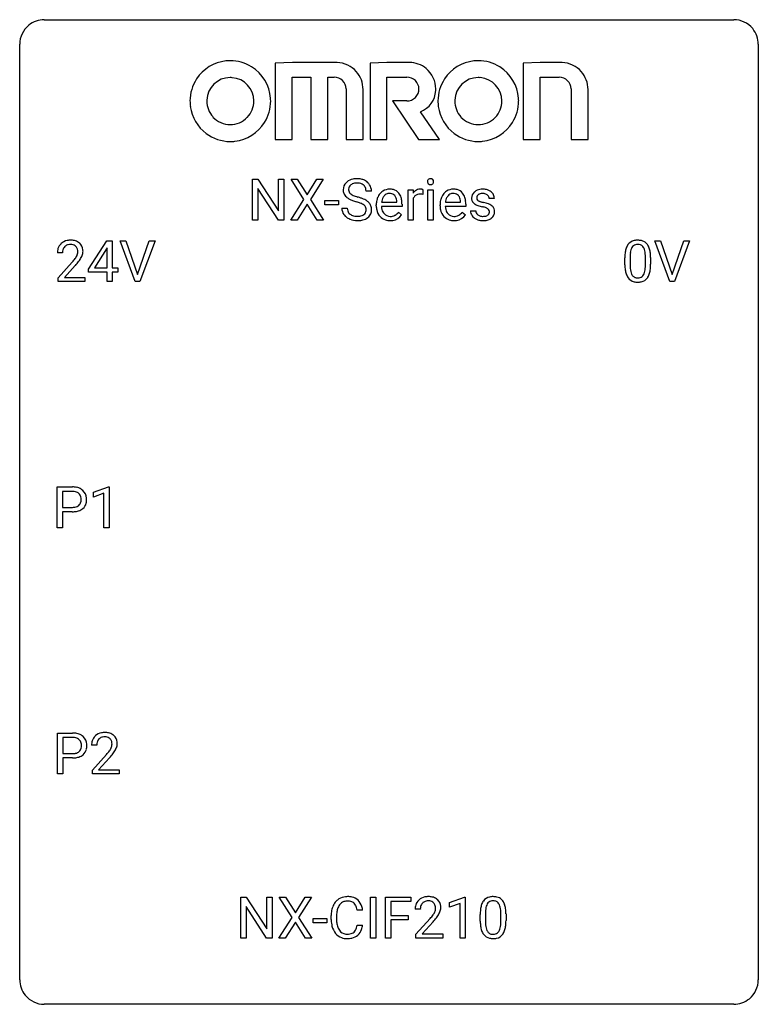
# Model space of a CAD drawing. Extents: x 2.8 to 26.6, y -2.8 to 29.
import ezdxf

# ---------------------------------------------------------------- set-up
doc = ezdxf.new("R2010")
doc.units = 0
doc.layers.add('DEFAULT_255_1_388', color=255, linetype='CONTINUOUS')
doc.layers.add('DEFAULT_255_2_778', color=255, linetype='CONTINUOUS')

msp = doc.modelspace()

# ---------------------------------------------------------------- linework, layer by layer
at = {"layer": 'DEFAULT_255_1_388'}
for p, q in [((10.283, 22.511), (10.283, 23.827)), ((10.283, 23.827), (10.457, 23.827)), ((10.457, 23.827), (11.121, 22.809)), ((11.121, 22.809), (11.121, 23.827)), ((11.121, 23.827), (11.294, 23.827)), ((11.294, 23.827), (11.294, 22.511)), ((11.942, 23.175), (11.526, 23.827)), ((11.526, 23.827), (11.729, 23.827)), ((11.729, 23.827), (12.046, 23.323)), ((12.046, 23.323), (12.362, 23.827)), ((12.566, 23.827), (12.15, 23.175)), ((12.362, 23.827), (12.566, 23.827)), ((11.119, 22.511), (10.457, 23.525)), ((10.457, 23.525), (10.457, 22.511)), ((14.119, 23.446), (13.945, 23.446)), ((15.298, 22.511), (15.298, 23.489)), ((15.298, 23.489), (15.461, 23.489)), ((15.461, 23.489), (15.464, 23.376)), ((15.465, 23.205), (15.465, 22.511)), ((15.771, 23.494), (15.771, 23.339)), ((15.939, 22.511), (15.939, 23.489)), ((15.939, 23.489), (16.106, 23.489)), ((16.106, 23.489), (16.106, 22.511)), ((18.081, 23.202), (17.913, 23.202)), ((11.516, 22.511), (11.942, 23.175)), ((12.046, 23.025), (11.721, 22.511)), ((12.37, 22.511), (12.046, 23.025)), ((12.15, 23.175), (12.576, 22.511)), ((12.616, 23.002), (12.616, 23.138)), ((12.616, 23.138), (13.057, 23.138)), ((13.057, 23.002), (12.616, 23.002)), ((13.057, 23.138), (13.057, 23.002)), ((13.166, 22.893), (13.34, 22.893)), ((14.275, 22.973), (14.275, 23.004)), ((15.105, 22.952), (14.443, 22.952)), ((14.448, 23.09), (14.938, 23.09)), ((14.938, 23.09), (14.938, 23.102)), ((15.105, 23.022), (15.105, 22.952)), ((16.331, 22.973), (16.331, 23.004)), ((17.16, 22.952), (16.498, 22.952)), ((16.504, 23.09), (16.993, 23.09)), ((16.993, 23.09), (16.993, 23.102)), ((17.16, 23.022), (17.16, 22.952)), ((14.99, 22.762), (15.092, 22.682)), ((17.046, 22.762), (17.148, 22.682)), ((17.313, 22.812), (17.48, 22.812)), ((10.457, 22.511), (10.283, 22.511)), ((11.294, 22.511), (11.119, 22.511)), ((11.721, 22.511), (11.516, 22.511)), ((12.576, 22.511), (12.37, 22.511)), ((15.465, 22.511), (15.298, 22.511)), ((16.106, 22.511), (15.939, 22.511)), ((4.996, 20.931), (5.585, 21.842)), ((5.595, 21.614), (5.575, 21.578)), ((5.585, 21.842), (5.763, 21.842)), ((5.595, 20.969), (5.595, 21.614)), ((5.763, 21.842), (5.763, 20.969)), ((6.5, 20.527), (6.013, 21.842)), ((6.013, 21.842), (6.202, 21.842)), ((6.202, 21.842), (6.576, 20.757)), ((6.576, 20.757), (6.952, 21.842)), ((7.141, 21.842), (6.653, 20.527)), ((6.952, 21.842), (7.141, 21.842)), ((23.737, 20.527), (23.25, 21.842)), ((23.25, 21.842), (23.439, 21.842)), ((23.439, 21.842), (23.813, 20.757)), ((23.813, 20.757), (24.189, 21.842)), ((24.378, 21.842), (23.89, 20.527)), ((24.189, 21.842), (24.378, 21.842)), ((4.16, 21.455), (3.993, 21.455)), ((5.575, 21.578), (5.186, 20.969)), ((22.289, 21.065), (22.289, 21.289)), ((22.456, 21.329), (22.456, 21.062)), ((22.953, 21.043), (22.953, 21.317)), ((23.12, 21.305), (23.12, 21.088)), ((4.019, 20.647), (4.474, 21.153)), ((4.572, 21.046), (4.22, 20.663)), ((5.186, 20.969), (5.595, 20.969)), ((5.763, 20.969), (5.946, 20.969)), ((5.946, 20.969), (5.946, 20.832)), ((4.019, 20.527), (4.019, 20.647)), ((4.22, 20.663), (4.881, 20.663)), ((4.881, 20.663), (4.881, 20.527)), ((4.996, 20.832), (4.996, 20.931)), ((5.595, 20.832), (4.996, 20.832)), ((5.595, 20.527), (5.595, 20.832)), ((5.946, 20.832), (5.763, 20.832)), ((5.763, 20.832), (5.763, 20.527)), ((4.881, 20.527), (4.019, 20.527)), ((5.763, 20.527), (5.595, 20.527)), ((6.653, 20.527), (6.5, 20.527)), ((23.89, 20.527), (23.737, 20.527)), ((3.991, 12.589), (3.991, 13.905)), ((3.991, 13.905), (4.476, 13.905)), ((4.164, 13.762), (4.164, 13.246)), ((4.486, 13.762), (4.164, 13.762)), ((5.159, 13.732), (5.638, 13.911)), ((5.159, 13.58), (5.159, 13.732)), ((5.496, 13.703), (5.159, 13.58)), ((5.496, 12.589), (5.496, 13.703)), ((5.638, 13.911), (5.664, 13.911)), ((5.664, 13.911), (5.664, 12.589)), ((4.164, 13.246), (4.476, 13.246)), ((4.474, 13.104), (4.164, 13.104)), ((4.164, 13.104), (4.164, 12.589)), ((4.164, 12.589), (3.991, 12.589)), ((5.664, 12.589), (5.496, 12.589)), ((3.998, 4.652), (3.998, 5.967)), ((3.998, 5.967), (4.483, 5.967)), ((4.172, 5.825), (4.172, 5.309)), ((4.493, 5.825), (4.172, 5.825)), ((5.264, 5.58), (5.097, 5.58)), ((4.172, 5.309), (4.483, 5.309)), ((4.482, 5.167), (4.172, 5.167)), ((4.172, 5.167), (4.172, 4.652)), ((5.122, 4.772), (5.578, 5.278)), ((5.676, 5.171), (5.324, 4.788)), ((5.122, 4.652), (5.122, 4.772)), ((5.324, 4.788), (5.984, 4.788)), ((5.984, 4.788), (5.984, 4.652)), ((4.172, 4.652), (3.998, 4.652)), ((5.984, 4.652), (5.122, 4.652)), ((9.903, -0.64), (9.903, 0.676)), ((9.903, 0.676), (10.077, 0.676)), ((10.077, 0.676), (10.741, -0.343)), ((10.741, -0.343), (10.741, 0.676)), ((10.741, 0.676), (10.914, 0.676)), ((10.914, 0.676), (10.914, -0.64)), ((11.563, 0.023), (11.146, 0.676)), ((11.146, 0.676), (11.349, 0.676)), ((11.349, 0.676), (11.667, 0.172)), ((11.667, 0.172), (11.982, 0.676)), ((12.186, 0.676), (11.77, 0.023)), ((11.982, 0.676), (12.186, 0.676)), ((14.084, -0.64), (14.084, 0.676)), ((14.084, 0.676), (14.257, 0.676)), ((14.257, 0.676), (14.257, -0.64)), ((14.574, -0.64), (14.574, 0.676)), ((14.574, 0.676), (15.389, 0.676)), ((15.389, 0.676), (15.389, 0.533)), ((16.637, 0.502), (17.116, 0.682)), ((17.116, 0.682), (17.142, 0.682)), ((17.142, 0.682), (17.142, -0.64)), ((10.74, -0.64), (10.077, 0.374)), ((10.077, 0.374), (10.077, -0.64)), ((15.389, 0.533), (14.748, 0.533)), ((14.748, 0.533), (14.748, 0.083)), ((16.637, 0.351), (16.637, 0.502)), ((16.974, 0.474), (16.637, 0.351)), ((16.974, -0.64), (16.974, 0.474)), ((11.136, -0.64), (11.563, 0.023)), ((11.77, 0.023), (12.196, -0.64)), ((12.821, -0.043), (12.821, 0.083)), ((12.996, 0.079), (12.996, -0.049)), ((13.834, 0.253), (13.66, 0.253)), ((14.748, 0.083), (15.3, 0.083)), ((15.3, 0.083), (15.3, -0.059)), ((15.696, 0.288), (15.528, 0.288)), ((17.626, -0.101), (17.626, 0.122)), ((17.794, 0.163), (17.794, -0.105)), ((18.29, -0.124), (18.29, 0.15)), ((18.457, 0.138), (18.457, -0.079)), ((11.667, -0.127), (11.341, -0.64)), ((11.99, -0.64), (11.667, -0.127)), ((12.237, -0.149), (12.237, -0.013)), ((12.237, -0.013), (12.678, -0.013)), ((12.678, -0.149), (12.237, -0.149)), ((12.678, -0.013), (12.678, -0.149)), ((13.66, -0.222), (13.834, -0.222)), ((15.3, -0.059), (14.748, -0.059)), ((14.748, -0.059), (14.748, -0.64)), ((15.554, -0.52), (16.009, -0.014)), ((16.108, -0.121), (15.755, -0.503)), ((15.554, -0.64), (15.554, -0.52)), ((15.755, -0.503), (16.416, -0.503)), ((16.416, -0.503), (16.416, -0.64)), ((10.077, -0.64), (9.903, -0.64)), ((10.914, -0.64), (10.74, -0.64)), ((11.341, -0.64), (11.136, -0.64)), ((12.196, -0.64), (11.99, -0.64)), ((14.257, -0.64), (14.084, -0.64)), ((14.748, -0.64), (14.574, -0.64)), ((16.416, -0.64), (15.554, -0.64)), ((17.142, -0.64), (16.974, -0.64))]:
    msp.add_line(p, q, dxfattribs=at)
for centre, radius, start, end in [((13.605, 23.404), 0.436, 101.9879, 128.8742), ((13.65, 23.21), 0.635, 89.5906, 102.3171), ((13.658, 23.246), 0.599, 77.2359, 90.3249), ((13.681, 23.355), 0.488, 63.838, 77.0809), ((16.021, 23.753), 0.0956, 138.183, 160.9308), ((16.009, 23.764), 0.0792, 104.6372, 138.0036), ((16.021, 23.723), 0.122, 92.0601, 105.2199), ((16.024, 23.684), 0.161, 89.9791, 92.5006), ((16.025, 23.709), 0.135, 78.0235, 90.4478), ((16.035, 23.756), 0.0878, 55.0522, 78.3363), ((16.041, 23.766), 0.0768, 42.0506, 54.4508), ((16.026, 23.752), 0.0974, 1.7494, 42.1499), ((13.522, 23.492), 0.314, 132.4834, 181.0242), ((13.589, 23.429), 0.406, 129.2526, 133.4249), ((13.643, 23.489), 0.26, 175.1781, 180.0581), ((13.567, 23.501), 0.184, 127.7287, 176.7106), ((13.594, 23.467), 0.226, 114.0403, 127.9849), ((13.625, 23.395), 0.305, 99.0696, 113.7659), ((13.652, 23.232), 0.47, 89.6695, 99.2313), ((13.655, 23.188), 0.515, 86.2643, 90.0533), ((13.667, 23.323), 0.378, 73.7889, 86.6654), ((13.704, 23.447), 0.249, 48.5927, 74.1243), ((13.723, 23.471), 0.219, 14.9782, 48.2005), ((13.713, 23.413), 0.422, 45.9863, 64.1609), ((13.643, 23.449), 0.301, 359.4697, 14.9832), ((13.742, 23.447), 0.377, 32.2748, 45.6545), ((13.749, 23.449), 0.37, 359.6507, 32.613), ((14.702, 23.116), 0.391, 89.8248, 123.4199), ((14.707, 23.044), 0.464, 74.7874, 90.5483), ((15.688, 23.251), 0.256, 91.333, 126.7875), ((15.697, 23.171), 0.336, 89.9858, 92.4688), ((15.698, 23.202), 0.306, 85.3588, 90.1624), ((15.707, 23.314), 0.192, 78.4019, 85.4593), ((15.723, 23.392), 0.113, 67.7849, 78.5738), ((15.736, 23.424), 0.0789, 63.4805, 67.3075), ((16.035, 23.749), 0.11, 161.4148, 180.5533), ((16.05, 23.748), 0.124, 179.942, 185.0971), ((16.019, 23.744), 0.0938, 184.1071, 222.4604), ((16.005, 23.731), 0.0744, 222.5057, 237.9918), ((16.013, 23.745), 0.0902, 238.5428, 259.129), ((16.023, 23.794), 0.14, 258.8433, 270.4149), ((16.024, 23.819), 0.165, 269.9726, 272.8113), ((16.027, 23.777), 0.124, 272.3544, 285.8952), ((16.039, 23.736), 0.0807, 285.4398, 316.532), ((16.032, 23.743), 0.0909, 316.711, 341.6513), ((16.016, 23.747), 0.107, 342.1062, 0.5536), ((15.997, 23.748), 0.126, 359.9833, 2.8354), ((16.757, 23.116), 0.391, 89.8248, 123.4199), ((16.763, 23.044), 0.464, 74.7874, 90.5483), ((17.675, 23.144), 0.36, 100.441, 128.9082), ((17.705, 22.999), 0.508, 89.6985, 100.9029), ((17.712, 22.981), 0.526, 77.6967, 90.4075), ((13.523, 23.484), 0.315, 179.5063, 199.8695), ((13.515, 23.485), 0.308, 200.6782, 228.1765), ((13.57, 23.539), 0.385, 227.4063, 229.9877), ((13.658, 23.651), 0.528, 230.4982, 241.8088), ((13.548, 23.488), 0.166, 179.6141, 228.1247), ((13.83, 23.966), 0.887, 241.6337, 249.0065), ((13.598, 23.534), 0.233, 226.5785, 230.8792), ((13.651, 23.604), 0.321, 231.4636, 241.9262), ((13.786, 23.852), 0.603, 241.7177, 248.3259), ((13.941, 24.238), 1.02, 248.2007, 252.4528), ((14.077, 24.657), 1.459, 252.3389, 254.347), ((13.228, 21.622), 1.692, 71.0197, 74.4085), ((13.419, 22.172), 1.109, 66.1845, 71.0865), ((13.594, 22.566), 0.678, 59.3537, 66.2693), ((14.809, 23.032), 0.531, 154.1835, 167.2508), ((14.738, 23.07), 0.451, 134.315, 154.5315), ((14.713, 23.091), 0.418, 122.8617, 133.9707), ((14.876, 23.048), 0.429, 158.5845, 170.172), ((14.748, 23.099), 0.291, 137.511, 158.8517), ((14.706, 23.138), 0.234, 118.0546, 137.4545), ((14.7, 23.142), 0.227, 89.2018, 117.2852), ((14.703, 23.084), 0.286, 83.7282, 90.0969), ((14.717, 23.167), 0.202, 41.1647, 85.0014), ((14.74, 23.166), 0.337, 39.8179, 74.7634), ((14.694, 23.147), 0.232, 29.0166, 41.1493), ((14.633, 23.115), 0.301, 12.6957, 28.6406), ((14.479, 23.079), 0.459, 2.9089, 12.8847), ((14.683, 23.121), 0.41, 16.8991, 39.483), ((14.469, 23.052), 0.634, 4.9635, 17.2028), ((15.717, 23.222), 0.296, 127.8167, 148.63), ((15.739, 23.091), 0.296, 155.6557, 157.2568), ((15.662, 23.133), 0.209, 107.1347, 157.6457), ((15.685, 23.05), 0.295, 89.2758, 106.6213), ((15.689, 22.773), 0.572, 86.8047, 90.0424), ((15.696, 22.882), 0.463, 80.6752, 86.8938), ((16.864, 23.032), 0.531, 154.1835, 167.2508), ((16.793, 23.07), 0.451, 134.315, 154.5315), ((16.769, 23.091), 0.418, 122.8617, 133.9707), ((16.931, 23.048), 0.429, 158.5845, 170.172), ((16.803, 23.099), 0.291, 137.511, 158.8517), ((16.761, 23.138), 0.234, 118.0546, 137.4545), ((16.755, 23.142), 0.227, 89.2018, 117.2852), ((16.759, 23.084), 0.286, 83.7282, 90.0969), ((16.772, 23.167), 0.202, 41.1647, 85.0014), ((16.796, 23.166), 0.337, 39.8179, 74.7634), ((16.75, 23.147), 0.232, 29.0166, 41.1493), ((16.689, 23.115), 0.301, 12.6957, 28.6406), ((16.534, 23.079), 0.459, 2.9089, 12.8847), ((16.738, 23.121), 0.41, 16.8991, 39.483), ((16.525, 23.052), 0.634, 4.9635, 17.2028), ((17.595, 23.222), 0.248, 132.0053, 180.3942), ((17.612, 23.22), 0.265, 179.8802, 187.4339), ((17.552, 23.21), 0.205, 186.9131, 213.9617), ((17.669, 23.154), 0.348, 129.2317, 133.5295), ((17.64, 23.228), 0.127, 151.3633, 180.0702), ((17.671, 23.226), 0.158, 179.2045, 180.0013), ((17.635, 23.225), 0.121, 179.3041, 198.4226), ((17.613, 23.219), 0.0986, 199.2893, 238.6037), ((17.646, 23.223), 0.134, 126.9087, 150.3161), ((17.665, 23.2), 0.164, 113.723, 127.4758), ((17.687, 23.147), 0.221, 98.968, 113.4573), ((17.706, 23.031), 0.339, 89.6768, 99.1267), ((17.709, 23.09), 0.279, 81.4459, 90.1708), ((17.722, 23.163), 0.205, 49.798, 82.1218), ((17.749, 23.141), 0.361, 50.7278, 78.0397), ((17.721, 23.163), 0.206, 43.8053, 49.6255), ((17.767, 23.202), 0.146, 359.8049, 45.1544), ((17.799, 23.2), 0.285, 25.7544, 51.0957), ((17.799, 23.205), 0.282, 359.2468, 24.7394), ((13.513, 22.888), 0.347, 179.2419, 215.2648), ((13.599, 22.89), 0.259, 179.3356, 199.1046), ((14.019, 24.453), 1.409, 248.9197, 254.1442), ((13.134, 21.364), 1.805, 71.7184, 73.9261), ((13.336, 21.969), 1.166, 68.006, 71.8055), ((13.53, 22.445), 0.653, 62.2517, 68.1219), ((13.685, 22.738), 0.321, 52.7382, 62.4979), ((13.778, 22.86), 0.168, 16.4721, 52.6262), ((13.727, 22.846), 0.221, 359.4175, 16.1976), ((13.694, 22.736), 0.481, 49.1022, 59.3294), ((13.786, 22.841), 0.342, 32.7924, 49.2504), ((13.821, 22.866), 0.299, 31.1212, 32.3977), ((13.812, 22.862), 0.308, 8.1117, 30.7958), ((13.721, 22.847), 0.401, 359.8391, 8.4707), ((14.927, 23.007), 0.652, 167.4006, 180.3178), ((14.913, 22.969), 0.638, 179.6532, 191.4989), ((14.877, 22.96), 0.434, 180.9844, 194.9403), ((15.007, 23.021), 0.564, 169.8379, 173.0564), ((14.197, 23.024), 0.907, 359.8834, 5.2832), ((16.983, 23.007), 0.652, 167.4006, 180.3178), ((16.969, 22.969), 0.638, 179.6532, 191.4989), ((16.932, 22.96), 0.434, 180.9844, 194.9403), ((17.063, 23.021), 0.564, 169.8379, 173.0564), ((16.253, 23.024), 0.907, 359.8834, 5.2832), ((17.555, 23.214), 0.209, 214.3063, 220.5075), ((17.594, 23.249), 0.261, 220.8666, 234.5497), ((17.664, 23.346), 0.381, 234.4048, 243.2862), ((17.734, 23.487), 0.538, 243.3097, 249.9709), ((17.847, 23.793), 0.865, 249.9011, 254.7555), ((17.681, 23.325), 0.225, 237.9844, 246.8752), ((17.777, 23.546), 0.466, 246.6226, 251.8175), ((17.964, 24.216), 1.304, 254.6902, 258.0466), ((17.893, 23.895), 0.833, 251.7141, 255.0775), ((18.028, 24.397), 1.353, 255.0371, 257.4702), ((17.464, 21.856), 1.109, 75.6811, 78.0064), ((17.454, 21.808), 1.299, 73.6836, 77.5016), ((17.558, 22.221), 0.732, 71.3166, 75.8006), ((17.66, 22.518), 0.417, 64.8282, 71.4204), ((17.576, 22.224), 0.865, 68.7043, 73.725), ((17.746, 22.7), 0.216, 54.3822, 65.0628), ((17.803, 22.779), 0.119, 19.3538, 54.6486), ((17.678, 22.486), 0.584, 63.5907, 68.6623), ((17.764, 22.659), 0.391, 54.7107, 63.7018), ((17.835, 22.757), 0.27, 41.0625, 54.8489), ((17.873, 22.792), 0.218, 34.4953, 40.7098), ((17.878, 22.798), 0.211, 9.3761, 34.0834), ((13.544, 22.91), 0.385, 215.3403, 233.0843), ((13.606, 22.994), 0.49, 233.1672, 246.4952), ((13.562, 22.88), 0.221, 199.883, 232.7061), ((13.653, 23.093), 0.599, 246.138, 248.0541), ((13.615, 22.947), 0.306, 232.3736, 255.5137), ((13.653, 23.087), 0.451, 255.2448, 267.5318), ((13.663, 23.225), 0.59, 267.1565, 270.0295), ((13.666, 23.175), 0.54, 269.7, 278.1662), ((13.695, 22.981), 0.344, 278.0229, 290.6255), ((13.734, 22.876), 0.232, 290.6616, 307.0374), ((13.734, 22.937), 0.436, 284.3734, 307.1426), ((13.768, 22.835), 0.179, 306.3942, 355.3032), ((13.711, 22.844), 0.237, 354.3662, 0.0709), ((13.761, 22.896), 0.387, 307.6561, 308.4562), ((13.812, 22.839), 0.311, 307.5917, 336.4314), ((13.792, 22.841), 0.33, 337.4732, 0.7538), ((14.719, 22.925), 0.439, 190.9374, 223.3654), ((14.695, 22.902), 0.406, 223.3, 251.8562), ((14.758, 22.927), 0.312, 194.8031, 222.0413), ((14.724, 22.893), 0.264, 221.5416, 268.8616), ((14.732, 22.97), 0.34, 267.7321, 270.0098), ((14.735, 22.992), 0.363, 269.6921, 280.4122), ((14.754, 22.889), 0.257, 280.2257, 298.6335), ((14.756, 22.892), 0.396, 276.9729, 328.0036), ((14.767, 22.862), 0.228, 299.0486, 300.4624), ((14.691, 22.989), 0.376, 300.6579, 322.0377), ((14.654, 23.021), 0.425, 321.6718, 322.3059), ((16.775, 22.925), 0.439, 190.9374, 223.3654), ((16.751, 22.902), 0.406, 223.3, 251.8562), ((16.814, 22.927), 0.312, 194.8031, 222.0413), ((16.78, 22.893), 0.264, 221.5416, 268.8616), ((16.788, 22.97), 0.34, 267.7321, 270.0098), ((16.79, 22.992), 0.363, 269.6921, 280.4122), ((16.81, 22.889), 0.257, 280.2257, 298.6335), ((16.812, 22.892), 0.396, 276.9729, 328.0036), ((16.822, 22.862), 0.228, 299.0486, 300.4624), ((16.747, 22.989), 0.376, 300.6579, 322.0377), ((16.71, 23.021), 0.425, 321.6718, 322.3059), ((17.593, 22.812), 0.28, 179.9705, 215.1574), ((17.626, 22.83), 0.317, 214.4015, 228.6759), ((17.655, 22.867), 0.364, 228.9687, 245.7043), ((17.672, 22.82), 0.192, 182.4302, 203.033), ((17.651, 22.814), 0.17, 203.7987, 232.5483), ((17.682, 22.854), 0.22, 232.3785, 256.3934), ((17.708, 22.954), 0.324, 256.1048, 268.4627), ((17.713, 23.044), 0.414, 268.0735, 270.0121), ((17.715, 23.013), 0.383, 269.7031, 278.8339), ((17.736, 22.885), 0.254, 278.6727, 292.8233), ((17.758, 22.829), 0.193, 293.1458, 303.6657), ((17.761, 22.874), 0.376, 282.9361, 306.5649), ((17.788, 22.787), 0.142, 303.1246, 321.7435), ((17.809, 22.768), 0.114, 322.4748, 1.1293), ((17.779, 22.772), 0.144, 359.3335, 18.587), ((17.791, 22.83), 0.323, 307.0217, 308.5597), ((17.835, 22.78), 0.256, 307.7358, 334.7849), ((17.827, 22.779), 0.263, 335.8653, 0.8022), ((17.805, 22.784), 0.285, 359.7695, 9.7661), ((13.659, 23.115), 0.622, 248.2707, 270.4055), ((13.664, 23.344), 0.851, 269.9709, 272.8181), ((13.678, 23.142), 0.648, 272.4385, 284.6465), ((14.719, 22.986), 0.492, 252.3265, 270.581), ((14.725, 23.058), 0.565, 269.8358, 278.0581), ((16.774, 22.986), 0.492, 252.3265, 270.581), ((16.781, 23.058), 0.565, 269.8358, 278.0581), ((17.687, 22.932), 0.437, 245.4965, 259.0226), ((17.711, 23.058), 0.565, 259.0724, 270.2897), ((17.714, 23.179), 0.686, 269.9926, 271.477), ((17.721, 23.039), 0.546, 271.1026, 283.22), ((4.451, 21.459), 0.458, 163.2878, 180.5582), ((4.361, 21.484), 0.364, 133.4541, 162.9471), ((4.381, 21.463), 0.394, 100.787, 133.4382), ((4.398, 21.491), 0.234, 136.1757, 166.3673), ((4.384, 21.501), 0.216, 129.7286, 135.7539), ((4.393, 21.487), 0.233, 102.1738, 129.2061), ((4.42, 21.289), 0.572, 89.6607, 101.3702), ((4.421, 21.372), 0.352, 89.5461, 102.5418), ((4.427, 21.295), 0.565, 78.2173, 90.4129), ((4.424, 21.432), 0.291, 82.1602, 90.1506), ((4.439, 21.515), 0.207, 43.4417, 83.1661), ((4.467, 21.478), 0.378, 55.9269, 78.4888), ((4.43, 21.506), 0.219, 16.1713, 43.5286), ((4.489, 21.516), 0.334, 47.9298, 55.4049), ((4.501, 21.528), 0.318, 4.3348, 48.056), ((22.798, 21.446), 0.492, 148.7922, 164.5682), ((22.691, 21.506), 0.369, 144.5884, 148.1162), ((22.652, 21.533), 0.322, 101.644, 144.5143), ((22.8, 21.459), 0.329, 149.4208, 163.6283), ((22.681, 21.531), 0.189, 105.7981, 149.7388), ((22.7, 21.343), 0.518, 89.5283, 102.582), ((22.701, 21.456), 0.267, 89.3804, 105.6764), ((22.709, 21.338), 0.522, 77.0438, 90.5082), ((22.705, 21.427), 0.296, 81.1057, 90.2187), ((22.725, 21.526), 0.195, 30.7408, 82.4658), ((22.754, 21.523), 0.332, 48.2778, 77.4996), ((22.666, 21.488), 0.265, 24.2875, 31.3934), ((22.534, 21.432), 0.409, 12.0807, 23.8171), ((22.762, 21.537), 0.316, 36.3142, 47.6307), ((22.664, 21.472), 0.434, 18.2931, 35.677), ((22.378, 21.373), 0.736, 8.0247, 18.5606), ((4.609, 21.455), 0.448, 178.4391, 180.0084), ((4.511, 21.46), 0.351, 165.9091, 178.8685), ((3.992, 21.692), 0.715, 323.8963, 328.6419), ((4.222, 21.55), 0.444, 328.8295, 331.7891), ((4.334, 21.492), 0.318, 331.4255, 352.9366), ((4.373, 21.491), 0.278, 359.4863, 15.9343), ((4.35, 21.488), 0.302, 353.2258, 0.0166), ((4.121, 21.633), 0.721, 326.9133, 338.3508), ((4.426, 21.515), 0.394, 337.8914, 358.9968), ((4.378, 21.509), 0.442, 359.9252, 5.5972), ((23.633, 21.294), 1.344, 173.7674, 180.2316), ((23.125, 21.351), 0.833, 164.3059, 173.9001), ((23.749, 21.318), 1.292, 177.8639, 179.5036), ((23.407, 21.334), 0.95, 172.0258, 178.0705), ((23.035, 21.387), 0.575, 163.3765, 172.1411), ((22.224, 21.363), 0.726, 4.8365, 12.2906), ((21.751, 21.321), 1.202, 359.8093, 4.9408), ((21.91, 21.304), 1.21, 1.1275, 8.1718), ((21.545, 21.29), 1.575, 0.5433, 1.3867), ((2.956, 22.495), 2.026, 318.5133, 320.7829), ((3.551, 22.011), 1.259, 320.7373, 323.9739), ((3.241, 22.276), 1.813, 317.2588, 319.9046), ((3.672, 21.92), 1.254, 319.6472, 327.096), ((23.801, 21.085), 1.512, 180.7435, 181.1522), ((23.496, 21.074), 1.207, 180.8977, 188.0055), ((23.627, 21.058), 1.171, 179.7996, 185.2461), ((21.982, 21.041), 0.97, 351.8072, 357.7958), ((21.619, 21.06), 1.334, 357.5871, 359.2682), ((21.742, 21.083), 1.378, 353.8441, 0.2288), ((23.051, 21.009), 0.757, 187.8816, 198.2347), ((22.771, 20.915), 0.462, 197.9695, 215.2623), ((22.656, 20.838), 0.323, 215.8618, 257.2788), ((23.172, 21.015), 0.714, 185.1412, 193.0082), ((22.875, 20.944), 0.408, 192.7897, 205.2507), ((22.757, 20.892), 0.279, 205.8002, 211.2546), ((22.698, 20.852), 0.208, 210.379, 238.4008), ((22.696, 20.858), 0.212, 239.6522, 265.9794), ((22.706, 20.933), 0.288, 265.1324, 270.0603), ((22.709, 20.897), 0.251, 269.3314, 287.218), ((22.724, 20.84), 0.193, 287.7958, 329.0809), ((22.755, 20.838), 0.324, 280.5802, 324.9173), ((22.617, 20.907), 0.32, 328.6635, 343.3325), ((22.372, 20.984), 0.576, 343.0498, 351.9392), ((22.712, 20.867), 0.375, 324.9361, 328.6153), ((22.601, 20.929), 0.503, 329.2804, 344.7473), ((22.264, 21.024), 0.853, 344.4935, 353.9764), ((22.701, 21.012), 0.503, 256.6229, 270.5105), ((22.709, 21.026), 0.517, 269.5979, 281.6733), ((4.481, 13.223), 0.682, 78.838, 90.3982), ((4.476, 13.284), 0.478, 87.8589, 88.7986), ((4.482, 13.385), 0.378, 75.2763, 88.2916), ((4.516, 13.504), 0.254, 46.8628, 75.6677), ((4.527, 13.451), 0.45, 58.9633, 79.0811), ((4.532, 13.523), 0.229, 15.7442, 46.6202), ((4.561, 13.514), 0.378, 48.0195, 58.4476), ((4.571, 13.523), 0.364, 3.3375, 48.1767), ((4.548, 13.469), 0.211, 311.7854, 347.2861), ((4.462, 13.504), 0.301, 359.4673, 15.5931), ((4.438, 13.498), 0.326, 346.6892, 0.1057), ((4.345, 13.501), 0.418, 359.6324, 359.9961), ((4.6, 13.459), 0.332, 310.8832, 346.5427), ((4.447, 13.499), 0.49, 346.1879, 0.5059), ((4.433, 13.503), 0.504, 359.9483, 4.6823), ((4.476, 13.956), 0.851, 269.8968, 275.0193), ((4.479, 13.722), 0.476, 269.6596, 279.4151), ((4.501, 13.707), 0.601, 274.6848, 287.0247), ((4.508, 13.554), 0.305, 279.205, 294.9902), ((4.54, 13.481), 0.226, 295.2887, 311.2913), ((4.565, 13.506), 0.39, 286.6925, 310.2288), ((4.488, 5.286), 0.682, 78.838, 90.3982), ((4.483, 5.347), 0.478, 87.8589, 88.7986), ((4.49, 5.447), 0.378, 75.2763, 88.2916), ((4.523, 5.566), 0.254, 46.8628, 75.6677), ((4.535, 5.513), 0.45, 58.9633, 79.0811), ((4.54, 5.585), 0.229, 15.7442, 46.6202), ((4.569, 5.576), 0.378, 48.0195, 58.4476), ((4.579, 5.586), 0.364, 3.3375, 48.1767), ((5.555, 5.584), 0.458, 163.2878, 180.5582), ((5.464, 5.609), 0.364, 133.4541, 162.9471), ((5.485, 5.588), 0.394, 100.787, 133.4382), ((5.502, 5.616), 0.234, 136.1757, 166.3673), ((5.488, 5.626), 0.216, 129.7286, 135.7539), ((5.497, 5.612), 0.233, 102.1738, 129.2061), ((5.524, 5.414), 0.572, 89.6607, 101.3702), ((5.524, 5.497), 0.352, 89.5461, 102.5418), ((5.531, 5.42), 0.565, 78.2173, 90.4129), ((5.528, 5.557), 0.291, 82.1602, 90.1506), ((5.543, 5.64), 0.207, 43.4417, 83.1661), ((5.571, 5.603), 0.378, 55.9269, 78.4888), ((5.534, 5.631), 0.219, 16.1713, 43.5286), ((5.593, 5.641), 0.334, 47.9298, 55.4049), ((5.605, 5.653), 0.318, 4.3348, 48.056), ((4.556, 5.532), 0.211, 311.7854, 347.2861), ((4.469, 5.566), 0.301, 359.4673, 15.5931), ((4.445, 5.56), 0.326, 346.6892, 0.1057), ((4.353, 5.564), 0.418, 359.6324, 359.9961), ((4.607, 5.521), 0.332, 310.8832, 346.5427), ((4.454, 5.561), 0.49, 346.1879, 0.5059), ((4.44, 5.566), 0.504, 359.9483, 4.6823), ((5.615, 5.585), 0.351, 165.9091, 178.8685), ((5.713, 5.58), 0.448, 178.4391, 180.0084), ((5.096, 5.817), 0.715, 323.8963, 328.6419), ((5.326, 5.675), 0.444, 328.8295, 331.7891), ((5.438, 5.617), 0.318, 331.4255, 352.9366), ((5.477, 5.616), 0.278, 359.4863, 15.9343), ((5.453, 5.613), 0.302, 353.2258, 0.0166), ((5.224, 5.758), 0.721, 326.9133, 338.3508), ((5.53, 5.64), 0.394, 337.8914, 358.9968), ((5.481, 5.634), 0.442, 359.9252, 5.5972), ((4.483, 6.018), 0.851, 269.8968, 275.0193), ((4.486, 5.784), 0.476, 269.6596, 279.4151), ((4.508, 5.77), 0.601, 274.6848, 287.0247), ((4.515, 5.617), 0.305, 279.205, 294.9902), ((4.548, 5.544), 0.226, 295.2887, 311.2913), ((4.573, 5.568), 0.39, 286.6925, 310.2288), ((4.06, 6.62), 2.026, 318.5133, 320.7829), ((4.655, 6.136), 1.259, 320.7373, 323.9739), ((4.345, 6.401), 1.813, 317.2588, 319.9046), ((4.776, 6.045), 1.254, 319.6472, 327.096), ((13.332, 0.196), 0.496, 95.646, 121.549), ((13.35, 0.071), 0.622, 89.9246, 96.1376), ((13.356, 0.085), 0.609, 76.6779, 90.4564), ((13.4, 0.264), 0.425, 47.4859, 76.9287), ((15.916, 0.296), 0.394, 100.787, 133.4382), ((15.955, 0.122), 0.572, 89.6607, 101.3702), ((15.963, 0.129), 0.565, 78.2173, 90.4129), ((16.003, 0.311), 0.378, 55.9269, 78.4888), ((17.989, 0.366), 0.322, 101.644, 144.5143), ((18.037, 0.176), 0.518, 89.5283, 102.582), ((18.046, 0.171), 0.522, 77.0438, 90.5082), ((18.091, 0.356), 0.332, 48.2778, 77.4996), ((13.489, 0.125), 0.664, 155.0367, 169.6003), ((13.361, 0.187), 0.522, 136.7832, 155.2473), ((13.317, 0.224), 0.465, 121.7633, 136.4281), ((13.417, 0.183), 0.409, 143.0753, 163.1919), ((13.331, 0.248), 0.301, 109.2998, 143.3037), ((13.347, 0.191), 0.36, 89.3452, 108.5744), ((13.351, 0.059), 0.492, 87.3803, 90.0252), ((13.359, 0.177), 0.374, 74.7009, 87.8124), ((13.394, 0.298), 0.248, 47.4372, 75.0696), ((13.388, 0.299), 0.251, 27.8167, 46.4008), ((13.264, 0.232), 0.392, 15.7651, 27.941), ((13.041, 0.167), 0.625, 7.8889, 15.9242), ((13.383, 0.253), 0.444, 16.5424, 46.8935), ((13.203, 0.193), 0.635, 5.4073, 17.0364), ((15.986, 0.293), 0.458, 163.2878, 180.5582), ((15.896, 0.317), 0.364, 133.4541, 162.9471), ((16.046, 0.294), 0.351, 165.9091, 178.8685), ((15.933, 0.324), 0.234, 136.1757, 166.3673), ((15.92, 0.335), 0.216, 129.7286, 135.7539), ((15.928, 0.321), 0.233, 102.1738, 129.2061), ((15.956, 0.205), 0.352, 89.5461, 102.5418), ((15.959, 0.265), 0.291, 82.1602, 90.1506), ((15.974, 0.348), 0.207, 43.4417, 83.1661), ((15.966, 0.339), 0.219, 16.1713, 43.5286), ((15.909, 0.324), 0.278, 359.4863, 15.9343), ((15.885, 0.322), 0.302, 353.2258, 0.0166), ((16.025, 0.35), 0.334, 47.9298, 55.4049), ((16.036, 0.361), 0.318, 4.3348, 48.056), ((15.961, 0.348), 0.394, 337.8914, 358.9968), ((15.913, 0.342), 0.442, 359.9252, 5.5972), ((18.462, 0.185), 0.833, 164.3059, 173.9001), ((18.135, 0.279), 0.492, 148.7922, 164.5682), ((18.028, 0.339), 0.369, 144.5884, 148.1162), ((18.373, 0.221), 0.575, 163.3765, 172.1411), ((18.137, 0.292), 0.329, 149.4208, 163.6283), ((18.018, 0.364), 0.189, 105.7981, 149.7388), ((18.038, 0.289), 0.267, 89.3804, 105.6764), ((18.042, 0.26), 0.296, 81.1057, 90.2187), ((18.063, 0.36), 0.195, 30.7408, 82.4658), ((18.004, 0.321), 0.265, 24.2875, 31.3934), ((17.871, 0.265), 0.409, 12.0807, 23.8171), ((17.562, 0.196), 0.726, 4.8365, 12.2906), ((18.099, 0.371), 0.316, 36.3142, 47.6307), ((18.002, 0.305), 0.434, 18.2931, 35.677), ((17.715, 0.207), 0.736, 8.0247, 18.5606), ((13.695, 0.087), 0.874, 169.5838, 180.2758), ((13.932, 0.081), 0.936, 174.3421, 180.143), ((13.637, 0.113), 0.639, 162.9376, 174.6209), ((16.144, 0.288), 0.448, 178.4391, 180.0084), ((14.491, 1.328), 2.026, 318.5133, 320.7829), ((15.086, 0.844), 1.259, 320.7373, 323.9739), ((15.527, 0.525), 0.715, 323.8963, 328.6419), ((15.757, 0.383), 0.444, 328.8295, 331.7891), ((15.87, 0.325), 0.318, 331.4255, 352.9366), ((15.207, 0.754), 1.254, 319.6472, 327.096), ((15.656, 0.466), 0.721, 326.9133, 338.3508), ((18.971, 0.127), 1.344, 173.7674, 180.2316), ((18.744, 0.168), 0.95, 172.0258, 178.0705), ((19.086, 0.151), 1.292, 177.8639, 179.5036), ((17.088, 0.154), 1.202, 359.8093, 4.9408), ((17.247, 0.138), 1.21, 1.1275, 8.1718), ((16.882, 0.123), 1.575, 0.5433, 1.3867), ((13.903, -0.044), 1.082, 179.9915, 181.5398), ((13.671, -0.056), 0.849, 181.122, 193.8755), ((13.404, -0.125), 0.574, 193.548, 219.5756), ((13.827, -0.053), 0.832, 179.6817, 189.1506), ((13.546, -0.1), 0.546, 188.9911, 203.5772), ((13.271, -0.202), 0.385, 331.6587, 343.2877), ((13.039, -0.13), 0.628, 343.1447, 351.0104), ((12.876, -0.1), 0.794, 350.7125, 351.1627), ((13.218, -0.155), 0.62, 340.1775, 353.7812), ((14.776, 1.109), 1.813, 317.2588, 319.9046), ((19.138, -0.082), 1.512, 180.7435, 181.1522), ((18.833, -0.093), 1.207, 180.8977, 188.0055), ((18.388, -0.157), 0.757, 187.8816, 198.2347), ((18.964, -0.109), 1.171, 179.7996, 185.2461), ((18.509, -0.152), 0.714, 185.1412, 193.0082), ((18.212, -0.222), 0.408, 192.7897, 205.2507), ((17.709, -0.183), 0.576, 343.0498, 351.9392), ((17.319, -0.126), 0.97, 351.8072, 357.7958), ((16.956, -0.107), 1.334, 357.5871, 359.2682), ((17.601, -0.142), 0.853, 344.4935, 353.9764), ((17.079, -0.084), 1.378, 353.8441, 0.2288), ((13.311, -0.205), 0.451, 219.3628, 250.0611), ((13.424, -0.151), 0.415, 203.9075, 215.1312), ((13.321, -0.231), 0.284, 213.9072, 263.8849), ((13.329, -0.133), 0.525, 250.7885, 270.6488), ((13.335, -0.143), 0.373, 263.1758, 270.1031), ((13.338, -0.003), 0.513, 269.6723, 279.0607), ((13.368, -0.184), 0.329, 278.8749, 293.635), ((13.391, -0.209), 0.443, 282.4332, 310.7515), ((13.404, -0.269), 0.238, 293.8554, 310.0518), ((13.405, -0.276), 0.232, 311.0645, 332.0111), ((13.394, -0.221), 0.432, 311.456, 340.4421), ((18.108, -0.252), 0.462, 197.9695, 215.2623), ((17.993, -0.329), 0.323, 215.8618, 257.2788), ((18.094, -0.275), 0.279, 205.8002, 211.2546), ((18.035, -0.314), 0.208, 210.379, 238.4008), ((18.033, -0.309), 0.212, 239.6522, 265.9794), ((18.043, -0.233), 0.288, 265.1324, 270.0603), ((18.046, -0.27), 0.251, 269.3314, 287.218), ((18.061, -0.327), 0.193, 287.7958, 329.0809), ((18.092, -0.329), 0.324, 280.5802, 324.9173), ((17.954, -0.259), 0.32, 328.6635, 343.3325), ((18.049, -0.299), 0.375, 324.9361, 328.6153), ((17.938, -0.238), 0.503, 329.2804, 344.7473), ((13.335, 0.147), 0.805, 269.9996, 270.3613), ((13.341, -0.004), 0.654, 269.9359, 282.8097), ((18.039, -0.155), 0.503, 256.6229, 270.5105), ((18.047, -0.141), 0.517, 269.5979, 281.6733)]:
    msp.add_arc(centre, radius, start, end, dxfattribs=at)
at = {"layer": 'DEFAULT_255_2_778'}
for p, q in [((3.572, 28.972), (25.797, 28.972)), ((2.779, -1.984), (2.779, 28.178)), ((26.591, 28.178), (26.591, -1.984)), ((11.573, 27.59), (11.019, 27.57)), ((11.019, 27.57), (11.02, 27.57)), ((11.02, 27.57), (11.02, 25.104)), ((12.978, 27.59), (11.573, 27.59)), ((14.62, 27.59), (14.077, 27.57)), ((14.077, 27.57), (14.077, 25.104)), ((14.077, 27.57), (14.077, 27.57)), ((15.342, 27.59), (14.62, 27.59)), ((19.558, 27.59), (19.014, 27.57)), ((19.014, 27.57), (19.014, 25.104)), ((19.014, 27.57), (19.014, 27.57)), ((20.231, 27.59), (19.558, 27.59)), ((11.563, 25.104), (11.563, 27.114)), ((11.563, 27.114), (12.167, 27.114)), ((12.167, 27.114), (12.167, 25.104)), ((12.711, 25.104), (12.711, 27.114)), ((12.711, 27.114), (12.919, 27.114)), ((14.62, 25.104), (14.62, 27.114)), ((14.62, 27.114), (15.263, 27.114)), ((19.558, 25.104), (19.558, 27.114)), ((19.558, 27.114), (20.172, 27.114)), ((13.304, 26.738), (13.304, 25.104)), ((13.849, 25.104), (13.849, 26.719)), ((16.194, 26.738), (16.194, 26.739)), ((20.558, 26.738), (20.558, 25.104)), ((21.101, 25.104), (21.101, 26.719)), ((15.263, 26.352), (14.799, 26.352)), ((14.799, 26.352), (15.64, 25.104)), ((16.313, 25.104), (15.699, 26.005)), ((11.02, 25.104), (11.563, 25.104)), ((12.167, 25.104), (12.711, 25.104)), ((13.304, 25.104), (13.849, 25.104)), ((14.077, 25.104), (14.62, 25.104)), ((15.64, 25.104), (16.313, 25.104)), ((19.014, 25.104), (19.558, 25.104)), ((20.558, 25.104), (21.101, 25.104)), ((9.565, 25.044), (9.565, 25.044)), ((17.56, 25.044), (17.56, 25.044)), ((25.797, -2.778), (3.572, -2.778))]:
    msp.add_line(p, q, dxfattribs=at)
for centre, radius, start, end in [((3.57, 28.181), 0.791, 89.854, 129.1684), ((25.799, 28.18), 0.792, 39.4792, 90.1479), ((3.57, 28.18), 0.791, 129.1313, 180.1451), ((25.8, 28.18), 0.791, 359.8534, 39.5154), ((9.57, 26.348), 1.301, 96.2203, 146.6498), ((9.57, 26.333), 1.316, 90.2231, 96.1554), ((9.567, 26.346), 1.303, 58.1029, 90.0931), ((17.565, 26.348), 1.301, 96.2203, 146.6498), ((17.565, 26.333), 1.316, 90.2231, 96.1554), ((17.562, 26.346), 1.303, 57.7576, 90.0903), ((9.573, 26.349), 1.297, 3.9626, 58.258), ((12.978, 26.683), 0.907, 87.6904, 90.0021), ((12.983, 26.725), 0.866, 41.5151, 87.8908), ((15.343, 26.742), 0.849, 50.4012, 90.0499), ((15.343, 26.739), 0.85, 359.9451, 50.539), ((17.568, 26.349), 1.297, 3.9443, 57.9213), ((20.231, 26.683), 0.907, 87.6908, 90.0021), ((20.235, 26.724), 0.866, 41.5186, 87.8932), ((9.565, 26.349), 1.296, 146.5713, 179.8567), ((9.564, 26.353), 0.752, 89.9305, 177.8146), ((9.565, 26.312), 0.793, 85.3843, 90.0082), ((9.573, 26.351), 0.753, 0.0773, 85.7305), ((12.926, 26.736), 0.378, 0.3122, 91.1481), ((12.979, 26.723), 0.87, 359.7593, 41.4285), ((15.272, 26.736), 0.378, 0.3792, 91.2889), ((17.559, 26.349), 1.296, 146.5713, 179.8567), ((17.559, 26.353), 0.752, 89.9506, 177.7946), ((17.56, 26.311), 0.794, 85.0337, 90.0097), ((17.568, 26.352), 0.753, 0.0545, 85.3801), ((20.173, 26.729), 0.385, 1.3319, 90.1434), ((20.231, 26.723), 0.87, 359.7589, 41.4305), ((15.27, 26.733), 0.38, 269.0359, 0.8158), ((15.428, 26.72), 0.764, 290.7707, 357.5426), ((15.343, 26.738), 0.851, 356.5766, 0.0048), ((9.58, 26.353), 0.768, 177.8298, 180.002), ((9.573, 26.353), 1.297, 359.9966, 3.7955), ((17.573, 26.353), 0.767, 177.8266, 180.002), ((17.569, 26.353), 1.297, 359.9967, 3.7745), ((9.598, 26.352), 1.329, 179.9841, 187.69), ((9.578, 26.35), 1.31, 187.7221, 233.0542), ((9.578, 26.348), 0.765, 179.7019, 222.194), ((9.564, 26.348), 0.762, 316.4712, 0.3263), ((9.565, 26.35), 1.306, 328.1175, 0.1189), ((17.592, 26.352), 1.329, 179.9841, 187.69), ((17.573, 26.35), 1.31, 187.7221, 233.0542), ((17.572, 26.349), 0.765, 179.7038, 222.1989), ((17.559, 26.348), 0.762, 316.2159, 0.3303), ((17.56, 26.35), 1.305, 328.1074, 0.1172), ((9.563, 26.336), 0.747, 222.243, 270.1438), ((9.569, 26.347), 0.757, 269.6875, 316.28), ((17.558, 26.336), 0.747, 222.2441, 270.14), ((17.564, 26.347), 0.757, 269.6852, 316.0204), ((9.567, 26.348), 1.303, 276.6133, 328.1621), ((17.561, 26.348), 1.303, 276.1452, 328.1552), ((9.565, 26.328), 1.283, 232.9445, 270.0294), ((17.559, 26.328), 1.283, 232.9445, 270.0294), ((9.566, 26.367), 1.323, 269.9874, 276.5591), ((17.56, 26.367), 1.323, 269.9892, 276.0931), ((3.57, -1.986), 0.791, 179.8524, 219.1642), ((25.8, -1.986), 0.791, 309.4762, 0.1483), ((3.57, -1.987), 0.791, 219.1282, 270.1454), ((25.799, -1.987), 0.791, 269.8517, 309.5112)]:
    msp.add_arc(centre, radius, start, end, dxfattribs=at)

doc.saveas('drawing.dxf')
